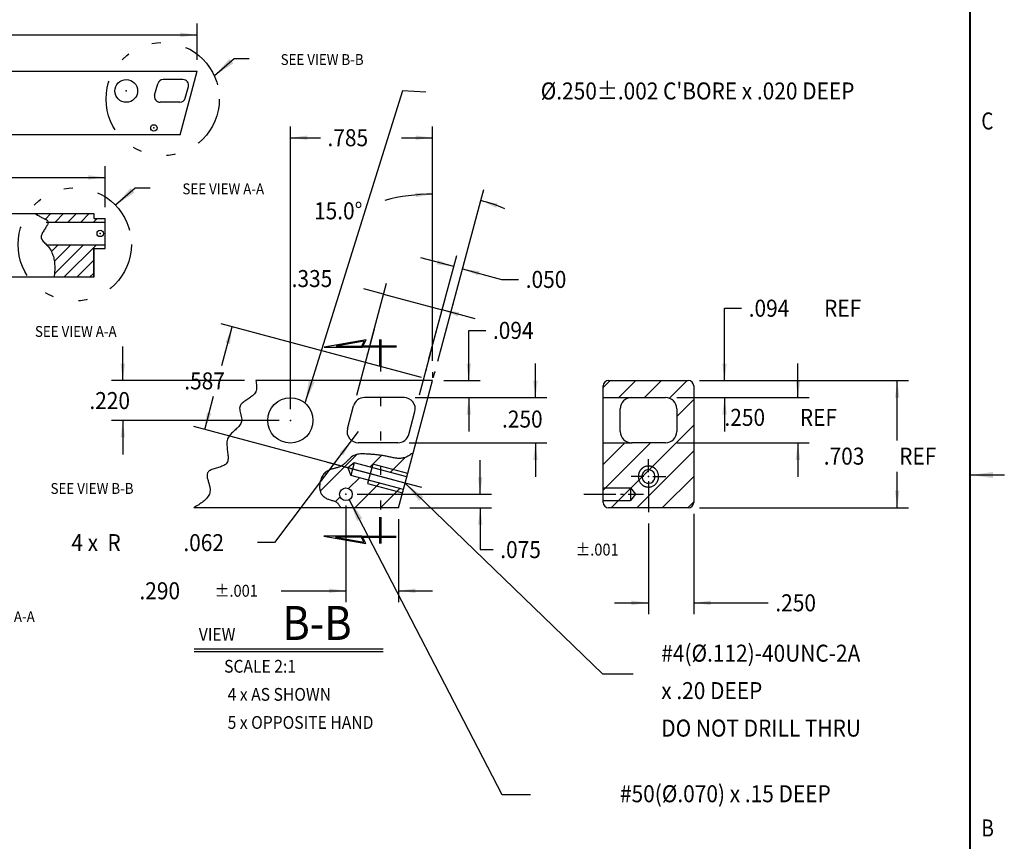
# Model space of a CAD drawing. Extents: x 227.8 to 270.5, y -87.6 to -55.6.
# Drawn here: x 259.6 to 270.5, y -75.7 to -66.6 of the extents above; entities that cross this region are included whole.
import ezdxf
from ezdxf.enums import TextEntityAlignment as Align

# ---------------------------------------------------------------- set-up
doc = ezdxf.new("R2010")
doc.units = 0
doc.header["$MEASUREMENT"] = 0
for name, pattern in [('CENTER', [2.243421, 1.402138, -0.280428, 0.280428, -0.280428]), ('DASHED', [0.841283, 0.560855, -0.280428]), ('DIVIDE', [1.402138, 0.560855, -0.280428, 0, -0.280428, 0, -0.280428]), ('DOT', [0.560855, 0, -0.280428, 0, -0.280428])]:
    doc.linetypes.add(name, pattern=pattern)
doc.layers.get('0').update_dxf_attribs({"linetype": 'CONTINUOUS'})
doc.layers.add('1', color=7, linetype='CONTINUOUS')
doc.dimstyles.new('DMST_6', dxfattribs={"dimtxt": 0.188, "dimasz": 0.188, "dimexe": 0.125, "dimexo": 0.125, "dimgap": 0.07874, "dimtad": 0, "dimtih": 1, "dimtoh": 1, "dimdec": 4, "dimzin": 5, "dimdsep": 46, "dimtxsty": 'Standard', "dimcen": 0, "dimclrd": 2, "dimclre": 2, "dimclrt": 2, "dimadec": 0, "dimazin": 0, "dimtfac": 1, "dimtdec": 4, "dimtofl": 0, "dimtmove": 2, "dimatfit": 3, "dimfxl": 0, "dimtolj": 1, "dimtzin": 0, "dimarcsym": 0})

# ---------------------------------------------------------------- blocks, each defined once
blk = doc.blocks.new('*X45')
at = {"color": 3}
for p, q in [((259.951, -69.136), (260.017, -69.07)), ((259.978, -69.251), (260.159, -69.07)), ((259.98, -69.39), (260.3, -69.07)), ((260.083, -69.429), (260.442, -69.07)), ((260.224, -69.429), (260.413, -69.241)), ((260.366, -69.429), (260.413, -69.382))]:
    blk.add_line(p, q, dxfattribs=at)
blk = doc.blocks.new('*X46')
at = {"color": 3}
for p, q in [((259.785, -68.737), (259.795, -68.726)), ((259.87, -68.793), (259.937, -68.726)), ((259.985, -68.82), (260.078, -68.726)), ((260.126, -68.82), (260.22, -68.726)), ((260.268, -68.82), (260.361, -68.726)), ((260.409, -68.82), (260.449, -68.78))]:
    blk.add_line(p, q, dxfattribs=at)
blk = doc.blocks.new('*D105')
at = {"color": 2}
for p, q in [((232.2, -67.08), (232.2, -66.627)), ((261.554, -67.027), (261.554, -66.627)), ((232.2, -66.752), (246.983, -66.752)), ((248.274, -66.752), (261.554, -66.752))]:
    blk.add_line(p, q, dxfattribs=at)
for points in [[(232.2, -66.752), (232.388, -66.727), (232.388, -66.776)], [(261.554, -66.752), (261.366, -66.776), (261.366, -66.727)]]:
    blk.add_solid(points, dxfattribs=at)
at = {"color": 2, "width": 0.9}
blk.add_text('29.353', height=0.188, dxfattribs=at).set_placement((247.062, -66.846))
blk = doc.blocks.new('*D106')
at = {"color": 2}
for p, q in [((232.2, -68.601), (232.2, -68.201)), ((260.538, -68.655), (260.538, -68.201)), ((232.2, -68.326), (246.904, -68.326)), ((248.194, -68.326), (260.538, -68.326))]:
    blk.add_line(p, q, dxfattribs=at)
for points in [[(232.2, -68.326), (232.388, -68.302), (232.388, -68.351)], [(260.538, -68.326), (260.35, -68.351), (260.35, -68.302)]]:
    blk.add_solid(points, dxfattribs=at)
at = {"color": 2, "width": 0.9}
blk.add_text('28.337', height=0.188, dxfattribs=at).set_placement((246.982, -68.42))
blk = doc.blocks.new('TITLE6', base_point=(249.151, -71.613))
at = {"color": 7}
for p, q in [((270.079, -55.998), (270.079, -84.988)), ((270.089, -87.238), (270.089, -55.988)), ((270.464, -71.613), (270.089, -71.613))]:
    blk.add_line(p, q, dxfattribs=at)
blk.add_solid([(270.339, -71.58), (270.339, -71.646), (270.089, -71.613)], dxfattribs=at)
at = {"color": 1, "width": 0.81}
for s, p in [('C', (270.276, -67.703)), ('B', (270.28, -75.51))]:
    blk.add_text(s, height=0.188, dxfattribs=at).set_placement(p, align=Align.MIDDLE_CENTER)
blk = doc.blocks.new('*X1')
at = {"color": 3}
for p, q in [((228.2847, -75.2056), (228.3236, -75.1666)), ((228.3713, -75.2604), (228.465, -75.1666)), ((228.5127, -75.2604), (228.6064, -75.1666)), ((228.6502, -75.2643), (228.7479, -75.1666)), ((228.6907, -75.3653), (228.7847, -75.2713)), ((228.3282, -75.8692), (228.7847, -75.4127)), ((228.2847, -75.6298), (228.4041, -75.5104)), ((228.2847, -75.7713), (228.5455, -75.5104)), ((228.4696, -75.8692), (228.7847, -75.5541)), ((228.611, -75.8692), (228.7847, -75.6955)), ((228.7524, -75.8692), (228.7847, -75.8369))]:
    blk.add_line(p, q, dxfattribs=at)
blk = doc.blocks.new('*X2')
at = {"color": 3}
for p, q in [((226.7228, -75.7775), (226.9258, -75.5744)), ((226.9976, -75.6441), (227.0616, -75.5801)), ((227.1091, -75.674), (227.1921, -75.591)), ((226.8793, -75.7624), (226.9388, -75.7029)), ((226.9139, -75.8692), (227.0503, -75.7328)), ((227.0552, -75.8693), (227.1619, -75.7627)), ((226.8069, -75.8348), (226.8329, -75.8088))]:
    blk.add_line(p, q, dxfattribs=at)
blk = doc.blocks.new('*D3')
at = {"color": 2}
for p, q in [((225.6331, -75.1666), (225.6331, -74.9786)), ((226.3051, -75.1666), (225.5706, -75.1666)), ((226.4954, -75.3866), (225.5706, -75.3866)), ((225.6331, -75.3866), (225.6331, -75.5746))]:
    blk.add_line(p, q, dxfattribs=at)
for points in [[(225.6331, -75.1666), (225.6209, -75.0726), (225.6454, -75.0726)], [(225.6331, -75.3866), (225.6454, -75.4806), (225.6209, -75.4806)]]:
    blk.add_solid(points, dxfattribs=at)
at = {"color": 2, "width": 0.9}
blk.add_text('.220', height=0.094, dxfattribs=at).set_placement((225.4487, -75.3242))
blk = doc.blocks.new('*D4')
at = {"color": 2}
for p, q in [((226.5579, -75.3241), (226.5579, -73.7635)), ((227.3429, -75.0579), (227.3429, -73.7635)), ((226.5579, -73.826), (226.7236, -73.826)), ((227.1712, -73.826), (227.3429, -73.826))]:
    blk.add_line(p, q, dxfattribs=at)
for points in [[(226.5579, -73.826), (226.6519, -73.8138), (226.6519, -73.8382)], [(227.3429, -73.826), (227.2489, -73.8382), (227.2489, -73.8138)]]:
    blk.add_solid(points, dxfattribs=at)
at = {"color": 2, "width": 0.9}
blk.add_text('.785', height=0.094, dxfattribs=at).set_placement((226.7629, -73.873))
blk = doc.blocks.new('*D5')
at = {"color": 2}
for p, q in [((227.5429, -74.8895), (227.6369, -74.8895)), ((227.5429, -75.1666), (227.5429, -74.8895)), ((227.4054, -75.1666), (227.6054, -75.1666)), ((227.2478, -75.2604), (227.6054, -75.2604)), ((227.5429, -75.2604), (227.5429, -75.4484))]:
    blk.add_line(p, q, dxfattribs=at)
for points in [[(227.5429, -75.1666), (227.5307, -75.0726), (227.5552, -75.0726)], [(227.5429, -75.2604), (227.5552, -75.3544), (227.5307, -75.3544)]]:
    blk.add_solid(points, dxfattribs=at)
at = {"color": 2, "width": 0.9}
blk.add_text('.094', height=0.094, dxfattribs=at).set_placement((227.6763, -74.9365))
blk = doc.blocks.new('*D6')
at = {"color": 2}
for p, q in [((227.4598, -74.5374), (227.2782, -74.4888)), ((227.3231, -75.0475), (227.476, -74.4771)), ((227.3714, -75.0604), (227.5243, -74.49)), ((227.5081, -74.5504), (227.7238, -74.6082)), ((227.7238, -74.6082), (227.8178, -74.6082))]:
    blk.add_line(p, q, dxfattribs=at)
for points in [[(227.4598, -74.5374), (227.3658, -74.5249), (227.3721, -74.5013)], [(227.5081, -74.5504), (227.602, -74.5629), (227.5957, -74.5865)]]:
    blk.add_solid(points, dxfattribs=at)
at = {"color": 2, "width": 0.9}
blk.add_text('.050', height=0.094, dxfattribs=at).set_placement((227.8572, -74.6552))
blk = doc.blocks.new('*D7')
at = {"color": 2}
for p, q in [((227.0721, -74.6899), (226.9629, -74.6607)), ((226.9995, -74.9608), (227.0883, -74.6296)), ((227.0721, -74.6899), (227.3957, -74.7766)), ((227.3231, -75.0475), (227.4119, -74.7163)), ((227.5773, -74.8253), (227.3957, -74.7766))]:
    blk.add_line(p, q, dxfattribs=at)
blk.add_solid([(227.3957, -74.7766), (227.4896, -74.7892), (227.4833, -74.8128)], dxfattribs=at)
at = {"color": 2, "width": 0.9}
blk.add_text('.335', height=0.094, dxfattribs=at).set_placement((226.565, -74.6505))
blk = doc.blocks.new('*D8')
at = {"color": 2}
for p, q in [((227.9108, -75.2604), (227.9108, -75.0724)), ((227.2478, -75.2604), (227.9733, -75.2604)), ((227.214, -75.5104), (227.9733, -75.5104)), ((227.9108, -75.5104), (227.9108, -75.6984))]:
    blk.add_line(p, q, dxfattribs=at)
for points in [[(227.9108, -75.2604), (227.8986, -75.1664), (227.923, -75.1664)], [(227.9108, -75.5104), (227.923, -75.6044), (227.8986, -75.6044)]]:
    blk.add_solid(points, dxfattribs=at)
at = {"color": 2, "width": 0.9}
blk.add_text('.250', height=0.094, dxfattribs=at).set_placement((227.7263, -75.4263))
blk = doc.blocks.new('*D9')
at = {"color": 2}
for p, q in [((228.8172, -75.1666), (229.9703, -75.1666)), ((229.9078, -75.4976), (229.9078, -75.1666)), ((229.9078, -75.8692), (229.9078, -75.6703)), ((228.8172, -75.8692), (229.9703, -75.8692))]:
    blk.add_line(p, q, dxfattribs=at)
for points in [[(229.9078, -75.1666), (229.92, -75.2606), (229.8956, -75.2606)], [(229.9078, -75.8692), (229.8956, -75.7752), (229.92, -75.7752)]]:
    blk.add_solid(points, dxfattribs=at)
at = {"color": 2, "width": 0.9}
for s, p in [('.703', (229.5024, -75.631)), ('REF ', (229.9184, -75.631))]:
    blk.add_text(s, height=0.094, dxfattribs=at).set_placement(p)
blk = doc.blocks.new('*D10')
at = {"color": 2}
for p, q in [((228.9547, -75.1666), (228.9547, -74.7671)), ((228.9547, -74.7671), (229.0487, -74.7671)), ((228.8172, -75.1666), (229.0172, -75.1666)), ((228.6912, -75.2604), (229.0172, -75.2604)), ((228.9547, -75.2604), (228.9547, -75.4484))]:
    blk.add_line(p, q, dxfattribs=at)
for points in [[(228.9547, -75.1666), (228.9424, -75.0726), (228.9669, -75.0726)], [(228.9547, -75.2604), (228.9669, -75.3544), (228.9424, -75.3544)]]:
    blk.add_solid(points, dxfattribs=at)
at = {"color": 2, "width": 0.9}
for s, p in [('.094', (229.088, -74.8141)), ('REF ', (229.504, -74.8141))]:
    blk.add_text(s, height=0.094, dxfattribs=at).set_placement(p)
blk = doc.blocks.new('*D11')
at = {"color": 2}
for p, q in [((229.3595, -75.2604), (229.3595, -75.0724)), ((228.6912, -75.2604), (229.422, -75.2604)), ((228.6912, -75.5104), (229.422, -75.5104)), ((229.3595, -75.5104), (229.3595, -75.6984))]:
    blk.add_line(p, q, dxfattribs=at)
for points in [[(229.3595, -75.2604), (229.3473, -75.1664), (229.3718, -75.1664)], [(229.3595, -75.5104), (229.3718, -75.6044), (229.3473, -75.6044)]]:
    blk.add_solid(points, dxfattribs=at)
at = {"color": 2, "width": 0.9}
for s, p in [('.250', (228.9542, -75.4169)), ('REF ', (229.3701, -75.4169))]:
    blk.add_text(s, height=0.094, dxfattribs=at).set_placement(p)
blk = doc.blocks.new('*D12')
at = {"color": 2}
for p, q in [((228.7847, -75.9017), (228.7847, -76.4564)), ((228.5347, -75.956), (228.5347, -76.4564)), ((228.3467, -76.3939), (228.5347, -76.3939)), ((228.7847, -76.3939), (229.1958, -76.3939))]:
    blk.add_line(p, q, dxfattribs=at)
for points in [[(228.5347, -76.3939), (228.4407, -76.4061), (228.4407, -76.3817)], [(228.7847, -76.3939), (228.8787, -76.3817), (228.8787, -76.4061)]]:
    blk.add_solid(points, dxfattribs=at)
at = {"color": 2, "width": 0.9}
blk.add_text('.250', height=0.094, dxfattribs=at).set_placement((229.2351, -76.4409))
blk = doc.blocks.new('*D13')
at = {"color": 2}
for p, q in [((227.2826, -75.1505), (226.1764, -74.8541)), ((226.1797, -75.0836), (226.2368, -74.8703)), ((226.085, -75.4369), (226.1341, -75.2536)), ((227.1308, -75.7171), (226.0246, -75.4207))]:
    blk.add_line(p, q, dxfattribs=at)
for points in [[(226.2368, -74.8703), (226.2243, -74.9642), (226.2007, -74.9579)], [(226.085, -75.4369), (226.0975, -75.3429), (226.1211, -75.3492)]]:
    blk.add_solid(points, dxfattribs=at)
at = {"color": 2, "width": 0.9}
blk.add_text('.587', height=0.094, dxfattribs=at).set_placement((225.9724, -75.2156))
blk = doc.blocks.new('*D14')
at = {"color": 2}
for p, q in [((226.8646, -75.8567), (226.8646, -76.3898)), ((227.1547, -75.9317), (227.1547, -76.3898)), ((226.5077, -76.3273), (226.8646, -76.3273)), ((227.1547, -76.3273), (227.3427, -76.3273))]:
    blk.add_line(p, q, dxfattribs=at)
for points in [[(226.8646, -76.3273), (226.7706, -76.3395), (226.7706, -76.3151)], [(227.1547, -76.3273), (227.2487, -76.3151), (227.2487, -76.3395)]]:
    blk.add_solid(points, dxfattribs=at)
at = {"color": 2, "width": 0.9}
for s, height, p in [('.290', 0.094, (225.725, -76.3743)), ('%%p.001', 0.0658, (226.141, -76.3602))]:
    blk.add_text(s, height=height, dxfattribs=at).set_placement(p)
blk = doc.blocks.new('*D15')
at = {"color": 2}
for p, q in [((227.6058, -75.7942), (227.6058, -75.6062)), ((226.9271, -75.7942), (227.6683, -75.7942)), ((227.2172, -75.8692), (227.6683, -75.8692)), ((227.6058, -75.8692), (227.6058, -76.0999)), ((227.6058, -76.0999), (227.6772, -76.0999))]:
    blk.add_line(p, q, dxfattribs=at)
for points in [[(227.6058, -75.7942), (227.5936, -75.7002), (227.618, -75.7002)], [(227.6058, -75.8692), (227.618, -75.9632), (227.5936, -75.9632)]]:
    blk.add_solid(points, dxfattribs=at)
at = {"color": 2, "width": 0.9}
for s, height, p in [('.075', 0.094, (227.7166, -76.1469)), ('%%p.001', 0.0658, (228.1325, -76.1328))]:
    blk.add_text(s, height=height, dxfattribs=at).set_placement(p)
blk = doc.blocks.new('*D16')
at = {"color": 2}
for p, q in [((226.9331, -75.4484), (226.4697, -76.0616)), ((226.4697, -76.0616), (226.3757, -76.0616))]:
    blk.add_line(p, q, dxfattribs=at)
blk.add_solid([(226.8957, -75.4979), (226.8488, -75.5802), (226.8293, -75.5655)], dxfattribs=at)
at = {"color": 2, "width": 0.9}
for s, p in [('4 x  R', (225.3493, -76.1086)), ('.062', (225.9674, -76.1086))]:
    blk.add_text(s, height=0.094, dxfattribs=at).set_placement(p)
blk = doc.blocks.new('*D17')
at = {"color": 2}
for p, q in [((227.3429, -74.1376), (227.3429, -74.0751)), ((227.6093, -74.1727), (227.6254, -74.1123)), ((227.3429, -75.0579), (227.3429, -74.1376)), ((227.3714, -75.0604), (227.6093, -74.1727))]:
    blk.add_line(p, q, dxfattribs=at)
for start, end in [(90, 104.8104), (67.1489, 75)]:
    blk.add_arc((227.3429, -75.1666), 1.029, start, end, dxfattribs=at)
for points in [[(227.3429, -74.1376), (227.2496, -74.1541), (227.2485, -74.1297)], [(227.6093, -74.1727), (227.7026, -74.1895), (227.6952, -74.2128)]]:
    blk.add_solid(points, dxfattribs=at)
at = {"color": 2, "width": 0.9}
blk.add_text('15.0%%d', height=0.094, dxfattribs=at).set_placement((226.6886, -74.2766))
blk = doc.blocks.new('_7__S', base_point=(226.0179, -77.6548))
at = {"color": 2}
for p, q in [((227.1768, -73.5678), (226.6386, -75.2911)), ((227.3049, -73.575), (227.1768, -73.5678)), ((227.0203, -74.8832), (226.9223, -75.2491)), ((227.3305, -75.0197), (227.2695, -75.2476)), ((228.5347, -75.6721), (228.5347, -75.6006)), ((228.5099, -75.6968), (228.4384, -75.6968)), ((228.5594, -75.6968), (228.6309, -75.6968)), ((228.2824, -76.7878), (227.1911, -75.7333)), ((228.5347, -75.7216), (228.5347, -75.8935)), ((228.1784, -75.7942), (228.3537, -75.7942)), ((228.4225, -75.7942), (228.5079, -75.7942)), ((227.7276, -77.4535), (226.8833, -75.8238)), ((228.4499, -76.7878), (228.2824, -76.7878)), ((227.883, -77.4535), (227.7276, -77.4535))]:
    blk.add_line(p, q, dxfattribs=at)
at = {"color": 6, "linetype": 'DOT'}
for p, q in [((227.3429, -75.1204), (227.3429, -75.1517)), ((227.3476, -75.1491), (227.3552, -75.1208))]:
    blk.add_line(p, q, dxfattribs=at)
at = {"color": 7}
for p, q in [((227.3429, -75.1666), (226.3676, -75.1666)), ((227.1911, -75.7333), (227.3429, -75.1666)), ((228.2847, -75.8392), (228.2847, -75.1966)), ((228.3147, -75.1666), (228.7547, -75.1666)), ((228.7847, -75.1966), (228.7847, -75.8392)), ((228.2847, -75.2604), (228.4407, -75.2604)), ((228.4407, -75.2604), (228.6287, -75.2604)), ((226.8732, -75.4323), (226.9069, -75.3063)), ((228.3787, -75.4484), (228.3787, -75.3224)), ((228.6907, -75.3224), (228.6907, -75.4484)), ((227.2114, -75.4644), (227.2451, -75.3384)), ((228.2847, -75.5104), (228.4452, -75.5104)), ((228.6287, -75.5104), (228.4407, -75.5104)), ((226.9107, -75.6208), (226.8754, -75.6486)), ((226.8754, -75.6486), (226.892, -75.6904)), ((226.9107, -75.6208), (226.892, -75.6904)), ((227.2004, -75.6985), (226.9107, -75.6208)), ((227.1818, -75.768), (226.892, -75.6904)), ((227.1546, -75.8694), (227.1911, -75.7333)), ((227.1547, -75.8692), (226.0245, -75.8692)), ((228.7547, -75.8692), (228.3147, -75.8692))]:
    blk.add_line(p, q, dxfattribs=at)
at = {"color": 2, "linetype": 'CENTER'}
for p, q in [((227.1911, -75.7333), (226.7622, -75.6183)), ((227.2831, -75.7579), (227.1911, -75.7333))]:
    blk.add_line(p, q, dxfattribs=at)
at = {"color": 2, "linetype": 'DASHED'}
for p, q in [((227.0124, -75.6274), (226.9834, -75.7356)), ((227.2056, -75.6792), (227.0124, -75.6274)), ((226.9834, -75.7356), (227.1766, -75.7873)), ((228.2847, -75.7592), (228.4347, -75.7592)), ((228.4347, -75.7592), (228.4347, -75.8292)), ((228.4347, -75.7592), (228.4623, -75.7942)), ((228.3812, -75.7942), (228.3971, -75.7942)), ((228.4623, -75.7942), (228.4347, -75.8292)), ((228.2847, -75.8292), (228.4347, -75.8292))]:
    blk.add_line(p, q, dxfattribs=at)
at = {"color": 7}
for points in [[(226.3676, -75.1666, -0.00537), (226.3697, -75.1814, -0.016947), (226.371, -75.1958, -0.030973), (226.371, -75.2097, -0.048242), (226.3689, -75.2227, -0.065945), (226.3641, -75.2345, -0.087772), (226.3489, -75.2516, -0.031256), (226.3282, -75.2662, 0.008392), (226.3066, -75.28, 0.05235), (226.2886, -75.295, 0.133472), (226.2787, -75.3127, 0.102892), (226.2782, -75.3264, 0.008384), (226.281, -75.3413, 0.029175), (226.285, -75.3567, -0.023393), (226.2885, -75.3721, -0.059824), (226.2894, -75.3866, -0.12444), (226.2814, -75.4091, -0.057358), (226.2647, -75.4289, -0.007717), (226.2441, -75.4479, 0.034889), (226.2245, -75.4678, 0.085798), (226.2111, -75.4906, 0.110217), (226.2072, -75.5184, 0.005159), (226.2098, -75.5485, 0.016574), (226.2137, -75.5782, -0.063641), (226.2136, -75.6048, -0.151383), (226.204, -75.6257, -0.098317), (226.1859, -75.6377, -0.032552), (226.1619, -75.6462, 0.005179), (226.1366, -75.6536, 0.045811), (226.1147, -75.6626, 0.137543), (226.1009, -75.6755, 0.175737), (226.0979, -75.6904, 0.05349), (226.1007, -75.7084, 0.009834), (226.1063, -75.7281, -0.014417), (226.112, -75.7484, -0.048327), (226.1151, -75.768, -0.10608), (226.1108, -75.7933, -0.0819), (226.0973, -75.8152, -0.048887), (226.0769, -75.8346, -0.024726), (226.0519, -75.8523, -0.007507), (226.0245, -75.8692)], [(227.2362, -75.5652, -0.003049), (227.2264, -75.5719, -0.009325), (227.2166, -75.5784, -0.016099), (227.2067, -75.5843, -0.023547), (227.1965, -75.5893, -0.031479), (227.1861, -75.593, -0.055781), (227.1665, -75.5962, -0.038013), (227.1462, -75.5957, -0.021832), (227.1253, -75.5926, -0.007953), (227.1043, -75.5883, 0.005086), (227.0834, -75.5838, 0.013248), (227.0636, -75.5804, 0.006624), (227.044, -75.5778, 0.009232), (227.0245, -75.5758, 0.001945), (227.0047, -75.5742, 0.004271), (226.9844, -75.5728, 0.000662), (226.9687, -75.5719, 0.018224), (226.953, -75.5716, 0.01988), (226.9376, -75.5725, 0.040675), (226.9229, -75.5752, 0.107642), (226.8943, -75.5898, 0.022931), (226.8807, -75.6021, 0.004472), (226.8674, -75.6155, -0.022052), (226.8536, -75.6283, -0.047996), (226.8386, -75.6388, -0.043112), (226.8235, -75.6454, -0.01955), (226.8074, -75.6501, 0.002385), (226.791, -75.6543, 0.024611), (226.7752, -75.6593, 0.049981), (226.7607, -75.6663, 0.047294), (226.7516, -75.6733, 0.032526), (226.7435, -75.6818, 0.038073), (226.7365, -75.6915, 0.024485), (226.7306, -75.7024, 0.031758), (226.7259, -75.714, 0.0317), (226.7212, -75.7317, 0.044365), (226.7193, -75.7498, 0.040651), (226.7205, -75.7675, 0.061073), (226.725, -75.7839, 0.063969), (226.7332, -75.7983, 0.042528), (226.7388, -75.8045, 0.023648), (226.7452, -75.81, 0.035032), (226.7523, -75.8148, 0.017176), (226.76, -75.8188, 0.029857), (226.7681, -75.8222, 0.012108), (226.7778, -75.8253, 0.007319), (226.7876, -75.828, -0.01348), (226.7971, -75.8308, -0.031072), (226.8059, -75.8344, -0.050323), (226.8139, -75.8392, -0.040004), (226.8192, -75.8439, -0.029494), (226.8239, -75.8495, -0.019788), (226.8281, -75.8557, -0.011287), (226.8321, -75.8623, -0.00366), (226.8359, -75.8692)]]:
    blk.add_lwpolyline(points, format="xyb", dxfattribs=at)
at = {"color": 2, "linetype": 'DASHED'}
blk.add_lwpolyline([(228.5347, -75.6389, 0.172882), (228.5002, -75.6512, 0.0853), (228.4872, -75.6661, 0.11274), (228.479, -75.6908, 0.238681), (228.4987, -75.7412, 0.13201), (228.523, -75.7535, 0.319869), (228.5822, -75.7276, 0.108689), (228.5904, -75.7029, 0.242915), (228.5707, -75.6524, 0.127941), (228.5463, -75.6401, 0.052397)], format="xyb", close=True, dxfattribs=at)
at = {"color": 7}
blk.add_lwpolyline([(228.5347, -75.6596, 0.172882), (228.5125, -75.6675, 0.0853), (228.5041, -75.6771, 0.11274), (228.4989, -75.6929, 0.238681), (228.5115, -75.7254, 0.13201), (228.5272, -75.7333, 0.319869), (228.5652, -75.7166, 0.108689), (228.5705, -75.7007, 0.242915), (228.5578, -75.6683, 0.127941), (228.5422, -75.6604, 0.052397)], format="xyb", close=True, dxfattribs=at)
for centre, radius in [((226.5579, -75.3866), 0.125), ((226.8646, -75.7942), 0.035)]:
    blk.add_circle(centre, radius, dxfattribs=at)
for centre, radius, start, end in [((228.3147, -75.1966), 0.03, 90, 180), ((228.7547, -75.1966), 0.03, 0, 90), ((226.9668, -75.3224), 0.062, 90, 165), ((227.1853, -75.3224), 0.062, 345, 90), ((228.4407, -75.3224), 0.062, 90, 180), ((228.6287, -75.3224), 0.062, 0, 90), ((226.9331, -75.4484), 0.062, 165, 270), ((227.1515, -75.4484), 0.062, 270, 345), ((228.4407, -75.4484), 0.062, 180, 270), ((228.6287, -75.4484), 0.062, 270, 0), ((228.3147, -75.8392), 0.03, 180, 270), ((228.7547, -75.8392), 0.03, 270, 0)]:
    blk.add_arc(centre, radius, start, end, dxfattribs=at)
at = {"color": 6, "linetype": 'DIVIDE'}
for p in [(226.9833, -75.0211), (227.3069, -75.1079), (227.3552, -75.1208)]:
    blk.add_point(p, dxfattribs=at)
at = {"color": 2, "linetype": 'DOT'}
for p in [(226.5579, -75.3866), (228.5347, -75.6968), (226.8646, -75.7942)]:
    blk.add_point(p, dxfattribs=at)
at = {"color": 2}
for points in [[(226.6602, -75.1669), (226.6916, -75.1767), (226.6386, -75.2911)], [(227.2924, -75.8083), (227.2696, -75.8319), (227.1911, -75.7333)], [(226.9554, -75.9272), (226.9262, -75.9423), (226.8833, -75.8238)]]:
    blk.add_solid(points, dxfattribs=at)
at = {"layer": '1', "color": 7}
for p, q in [((227.1853, -75.2604), (226.9668, -75.2604)), ((227.1515, -75.5104), (226.9331, -75.5104))]:
    blk.add_line(p, q, dxfattribs=at)
for name in ['*D4', '*D17', '*D6', '*D7', '*D10', '*D13', '*D5', '*D3', '*D8', '*D11', '*X1', '*D9', '*D16', '*X2', '*D15', '*D14', '*D12']:
    blk.add_blockref(name, (0, 0))
at = {"color": 2, "width": 0.9}
for s, p in [("%%c.250%%p.002 C'BORE x .020 DEEP", (228.8059, -73.5678)), ('#50(%%c.070) x .15 DEEP', (228.9592, -77.4479))]:
    blk.add_text(s, height=0.094, dxfattribs=at).set_placement(p, align=Align.MIDDLE_CENTER)
for s, p in [('#4(%%c.112)-40UNC-2A', (228.6053, -76.7189)), ('x .20 DEEP', (228.6053, -76.9257)), ('DO NOT DRILL THRU', (228.6053, -77.1325))]:
    blk.add_text(s, height=0.094, dxfattribs=at).set_placement(p)

msp = doc.modelspace()

# ---------------------------------------------------------------- linework, layer by layer
at = {"color": 2}
for p, q in [((261.9604509, -67.0153114), (261.7433264, -67.2060168)), ((262.1274883, -67.0153114), (261.9604509, -67.0153114)), ((260.8690546, -68.4429694), (260.6519302, -68.6336748)), ((261.036092, -68.4429694), (260.8690546, -68.4429694)), ((263.4188353, -70.1192392), (262.9562855, -70.1997022)), ((262.9562855, -70.1997022), (263.3776905, -70.1997022)), ((263.3985569, -70.1341857), (263.0866002, -70.1884522)), ((263.0866002, -70.1884522), (263.3776905, -70.1884522)), ((263.3708077, -70.1884522), (263.3985569, -70.1341857)), ((263.7546215, -70.1884522), (263.3776905, -70.1884522)), ((263.7546215, -70.1997022), (263.3776905, -70.1997022)), ((263.3834432, -70.1884522), (263.4188353, -70.1192392)), ((263.5689811, -70.4090386), (263.5689811, -70.1174434)), ((263.5839811, -70.4090386), (263.5839811, -70.1174434)), ((263.5689776, -72.3693233), (263.5689776, -72.0777281)), ((263.5839776, -72.3693233), (263.5839776, -72.0777281)), ((263.3726905, -72.2873581), (262.9512855, -72.2873581)), ((262.9512855, -72.2873581), (263.4138353, -72.3678211)), ((263.3726905, -72.2986081), (263.0816002, -72.2986081)), ((263.0816002, -72.2986081), (263.3935569, -72.3528746)), ((263.3935569, -72.3528746), (263.3658077, -72.2986081)), ((263.3726905, -72.2873581), (263.7496215, -72.2873581)), ((263.3726905, -72.2986081), (263.7496215, -72.2986081)), ((263.4138353, -72.3678211), (263.3784432, -72.2986081))]:
    msp.add_line(p, q, dxfattribs=at)
at = {"color": 7}
for p, q in [((243.2878644, -67.1515514), (261.5535268, -67.1515514)), ((261.3652163, -67.8543359), (261.5535268, -67.1515514)), ((261.0837505, -67.4172546), (261.1175121, -67.2912546)), ((261.4219686, -67.4493482), (261.4557302, -67.3233482)), ((261.36529, -67.8540608), (243.2878644, -67.8540608)), ((243.2878644, -68.726364), (260.4126243, -68.726364)), ((260.4126243, -68.7263482), (260.4126243, -68.7748552)), ((260.4126243, -68.7263482), (260.4126243, -68.7798552)), ((260.4126243, -68.7798552), (260.5376243, -68.7798552)), ((260.5376243, -69.1100982), (260.5376243, -68.7798552)), ((259.8877296, -68.8198552), (260.5376243, -68.8198552)), ((259.8871203, -69.0700982), (260.5376243, -69.0700982)), ((260.4126243, -69.1100982), (260.5376243, -69.1100982)), ((260.4126243, -69.4288482), (260.4126243, -69.1100982)), ((260.4126243, -69.1150982), (260.4126243, -69.4288482)), ((260.4126243, -69.4288482), (243.2884957, -69.4288482)), ((263.6054992, -73.5352024), (261.521322, -73.5352024)), ((263.6054992, -73.5652024), (261.521322, -73.5652024))]:
    msp.add_line(p, q, dxfattribs=at)
at = {"color": 2, "linetype": 'DOT'}
msp.add_line((263.5764899, -70.3704449), (263.5764899, -72.1838466), dxfattribs=at)
at = {"color": 7}
msp.add_lwpolyline([(259.7629362, -68.7263482, 0.0011080601), (259.7804487, -68.736628, 0.0032752356), (259.7982474, -68.7468671, 0.0052053487), (259.8166185, -68.7570248, 0.0068374682), (259.8358484, -68.7670603, 0.008051406), (259.8562232, -68.776933, 0.0014965682), (259.8664206, -68.781636, -0.0079411364), (259.8764292, -68.7864404, -0.0176583473), (259.885729, -68.7914947, -0.0314600387), (259.8938001, -68.7969475, -0.0526210757), (259.9001229, -68.8029473, -0.2416311535), (259.9057263, -68.8314359, -0.07753439), (259.8901673, -68.8668642, -0.0108962563), (259.8649472, -68.9061568, 0.0333143556), (259.8415675, -68.9462385, 0.1012699205), (259.8315296, -68.9840337, 0.1364528028), (259.8360422, -69.0048492, 0.0236150432), (259.8474698, -69.0242666, 0.0660167182), (259.8635005, -69.0428794, 0.0071640878), (259.8818222, -69.0612808, -0.0125520262), (259.9001229, -69.0800644, -0.056221577), (259.9369671, -69.1307773, -0.0498909628), (259.9612916, -69.1860603, -0.0404919279), (259.9751508, -69.2443897, -0.0308746477), (259.9805992, -69.3042415, -0.0223039523), (259.9796912, -69.3640919, -0.0036708736), (259.9788443, -69.3771321, -0.0028758434), (259.9778303, -69.3901129, -0.0020649103), (259.9766911, -69.4030494, -0.0012431331), (259.9754683, -69.4159562, -0.0004150645), (259.9742037, -69.4288482)], format="xyb", dxfattribs=at)
at = {"color": 2, "linetype": 'DIVIDE'}
for centre in [(261.1728511, -67.4613263), (260.2014322, -69.0668913)]:
    msp.add_circle(centre, 0.625, dxfattribs=at)
at = {"color": 7}
for centre, radius in [((260.7709967, -67.3715514), 0.125), ((261.0752112, -67.7793548), 0.035), ((260.4826243, -68.9449925), 0.035)]:
    msp.add_circle(centre, radius, dxfattribs=at)
for centre, start, end in [((261.1773995, -67.3073014), 90, 165), ((261.3958428, -67.3073014), 345, 90), ((261.1436379, -67.4333014), 165, 270), ((261.3620812, -67.4333014), 270, 345)]:
    msp.add_arc(centre, 0.062, start, end, dxfattribs=at)
at = {"color": 2, "linetype": 'DOT'}
for p in [(260.7709967, -67.3715514), (261.0752112, -67.7793548), (260.4826243, -68.9449925), (260.4826243, -68.9449925)]:
    msp.add_point(p, dxfattribs=at)
at = {"color": 2}
for points in [[(261.909441, -67.0163086), (261.9528809, -67.0657664), (261.7433264, -67.2060168)], [(260.8180447, -68.4439665), (260.8614846, -68.4934243), (260.6519302, -68.6336748)]]:
    msp.add_solid(points, dxfattribs=at)
at = {"layer": '1', "color": 7}
for p, q in [((261.3958428, -67.2453014), (261.1773995, -67.2453014)), ((261.3620812, -67.4953014), (261.1436379, -67.4953014))]:
    msp.add_line(p, q, dxfattribs=at)

# ---------------------------------------------------------------- block references
for name, p in [('TITLE6', (249.1514118, -71.6127592)), ('*X46', (0, 0)), ('*X45', (0, 0))]:
    msp.add_blockref(name, p)
at = {"xscale": 2, "yscale": 2, "zscale": 2}
msp.add_blockref('_7__S', (261.5018451, -75.545515), dxfattribs=at)

# ---------------------------------------------------------------- texts
at = {"color": 2, "width": 0.9}
for s, p in [('SEE VIEW B-B', (262.9326606, -67.0246275)), ('SEE VIEW A-A', (261.8412644, -68.4522855)), ('SEE VIEW A-A', (260.2131501, -70.0270855)), ('SEE VIEW B-B', (260.3926836, -71.7610035)), ('SEE VIEW A-A', (259.3094567, -73.1767107))]:
    msp.add_text(s, height=0.12, dxfattribs=at).set_placement(p, align=Align.MIDDLE_CENTER)
at = {"color": 7, "width": 0.9}
for s, height, p in [('B-B', 0.375, (262.87651, -73.2460441)), ('VIEW', 0.141, (261.7732555, -73.3719632))]:
    msp.add_text(s, height=height, dxfattribs=at).set_placement(p, align=Align.MIDDLE_CENTER)
for s, p in [('SCALE 2:1', (261.850622, -73.7947442)), (' 4 x AS SHOWN', (261.850622, -74.1049442)), (' 5 x OPPOSITE HAND', (261.850622, -74.4151442))]:
    msp.add_text(s, height=0.141, dxfattribs=at).set_placement(p)

# ---------------------------------------------------------------- dimensions: what is measured, and where the dimension line sits
at = {"color": 2, "linetype": 'Continuous'}
for base, p1, p2, picture, middle in [((261.5535268, -66.7515514), (232.2001815, -67.2050584), (261.5535268, -67.1515514), '*D105', (247.6284988, -66.7515514)), ((260.5376243, -68.326364), (232.2001815, -68.726364), (260.5376243, -68.7798552), '*D106', (247.5485975, -68.326364))]:
    dim = msp.add_linear_dim(base=base, p1=p1, p2=p2, dimstyle='DMST_6', dxfattribs=at)
    dim.commit()
    dim.dimension.update_dxf_attribs({"geometry": picture, "text_midpoint": middle})

doc.saveas('drawing.dxf')
